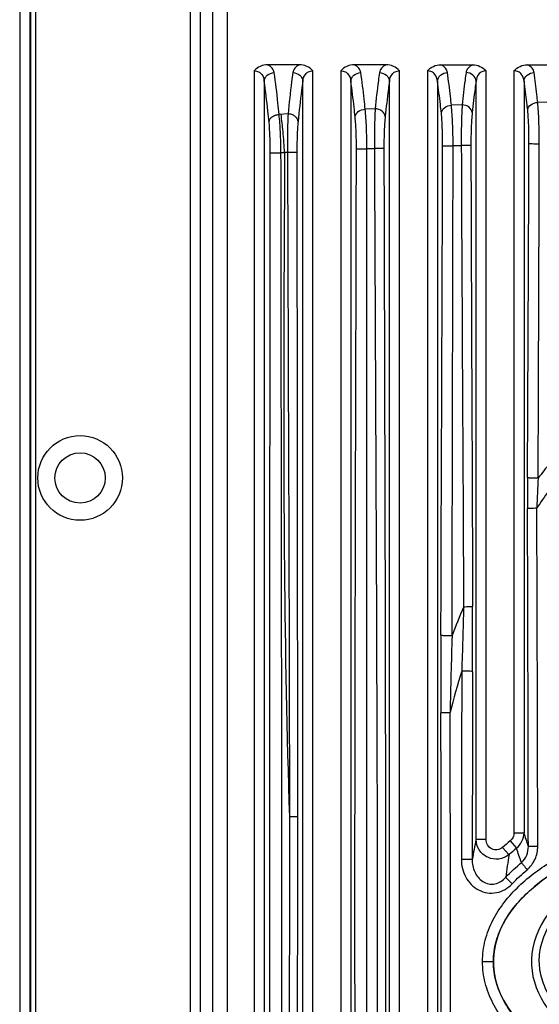
# Model space of a CAD drawing. Units: millimetres. Extents: x -4029 to -2247, y 1247 to 3767.
# Drawn here: x -2667 to -2616, y 2582 to 2679 of the extents above; entities that cross this region are included whole.
import ezdxf

# ---------------------------------------------------------------- set-up
doc = ezdxf.new("R2010")
doc.units = ezdxf.units.MM

msp = doc.modelspace()

# ---------------------------------------------------------------- linework, layer by layer
for p, q in [((-2667.494, 2826.504), (-2667.494, 2435.504)), ((-2666.494, 2826.504), (-2666.494, 2435.504)), ((-2666.406, 2826.504), (-2666.406, 2435.504)), ((-2665.906, 2826.504), (-2665.906, 2435.504)), ((-2650.533, 2447.589), (-2650.533, 2814.419)), ((-2649.548, 2447.589), (-2649.548, 2814.419)), ((-2648.325, 2448.812), (-2648.325, 2813.196)), ((-2646.848, 2448.812), (-2646.848, 2813.196)), ((-2644.21, 2674.41), (-2644.21, 2499.598)), ((-2639.717, 2675.004), (-2642.87, 2675.004)), ((-2638.377, 2499.598), (-2638.377, 2674.41)), ((-2635.61, 2674.41), (-2635.61, 2499.598)), ((-2631.117, 2675.004), (-2634.27, 2675.004)), ((-2629.777, 2499.598), (-2629.777, 2674.41)), ((-2627.01, 2674.41), (-2627.01, 2499.598)), ((-2625.67, 2675.004), (-2622.517, 2675.004)), ((-2621.177, 2598.139), (-2621.177, 2674.41)), ((-2618.41, 2674.41), (-2618.41, 2598.801)), ((-2617.07, 2675.004), (-2613.917, 2675.004)), ((-2643.214, 2673.369), (-2643.214, 2500.639)), ((-2639.373, 2500.639), (-2639.373, 2673.369)), ((-2634.614, 2673.369), (-2634.614, 2500.639)), ((-2630.773, 2500.639), (-2630.773, 2673.369)), ((-2626.014, 2673.369), (-2626.014, 2500.639)), ((-2622.173, 2598.139), (-2622.173, 2673.369)), ((-2617.414, 2673.369), (-2617.414, 2598.801)), ((-2614.928, 2671.296), (-2616.056, 2671.267)), ((-2632.196, 2670.642), (-2633.186, 2670.59)), ((-2623.556, 2671.026), (-2624.626, 2670.985)), ((-2640.847, 2670.126), (-2641.734, 2670.064)), ((-2641.184, 2666.276), (-2641.546, 2666.258)), ((-2640.898, 2666.283), (-2641.184, 2666.283)), ((-2632.267, 2666.668), (-2633.006, 2666.668)), ((-2623.644, 2666.962), (-2624.455, 2666.962)), ((-2639.917, 2600.364), (-2640.707, 2600.365)), ((-2621.177, 2598.139), (-2622.173, 2598.139)), ((-2618.779, 2598.006), (-2618.167, 2597.259)), ((-2618.41, 2598.801), (-2617.414, 2598.801)), ((-2619.551, 2597.345), (-2618.906, 2596.626))]:
    msp.add_line(p, q)
for radius in [4.2, 2.5]:
    msp.add_circle((-2661.494, 2634.004), radius)
for centre, radius, start, end in [((-2580.093, 2606.18), 45.431, 139.93152, 142.24116), ((-2245.874, 2632.347), 371.197, 179.73675, 180.21045), ((-2259.648, 2616.677), 356.783, 177.21725, 177.69543), ((-2576.306, 2604.713), 47.741, 144.108, 146.55625), ((-19508.278, 2571.656), 16891.313, 0.0874834, 0.2012435), ((-18320.481, 2570.185), 15704.456, 0.0995239, 0.2219633), ((-2555.279, 2591.908), 74.161, 156.74014, 159.09853), ((-3660.1, 2617.969), 1037.586, 359.825046, 0.180325), ((-1261.637, 2614.638), 1364.035, 179.841887, 180.165117), ((-1958.848, 2597.578), 666.036, 178.2114, 178.868061), ((-2545.179, 2590.456), 82.119, 162.73298, 165.70304), ((-12934.539, 2582.244), 10308.912, 359.8853009, 0.1581973), ((-12943.536, 2581.711), 10318.822, 359.8882291, 0.1611623), ((-2498.143, 2573.289), 126.495, 168.67039, 169.59386), ((-2604.401, 2580.437), 22.702, 129.29584, 131.86177), ((-2619.414, 2598.824), 2.001, 308.55822, 359.34995), ((-3011.323, 2473.258), 413.432, 17.48074, 17.67763), ((-2604.404, 2580.44), 21.733, 129.29537, 131.86172), ((-2532.329, 2583.106), 87.626, 171.12429, 172.60858)]:
    msp.add_arc(centre, radius, start, end)
for centre, major_axis, ratio, start_param, end_param in [((-2593.994, 2586.004), (-26.46, 0), 0.527967, -3.087116, 3.141656), ((-2593.994, 2586.002), (22.679, 0), 0.556464, 1.464192, 7.184113)]:
    msp.add_ellipse(centre, major_axis=major_axis, ratio=ratio, start_param=start_param, end_param=end_param)
for points, knots in [([(-2642.87, 2675.004), (-2643.119, 2675.004), (-2643.623, 2674.89), (-2644.033, 2674.586), (-2644.21, 2674.41)], [0, 0, 0, 0, 0.499581, 1, 1, 1, 1]), ([(-2644.21, 2674.41), (-2644.06, 2674.41), (-2643.772, 2674.338), (-2643.36, 2673.993), (-2643.231, 2673.609), (-2643.214, 2673.369)], [0, 0, 0, 0, 0.285656, 0.541128, 1, 1, 1, 1]), ([(-2643.214, 2673.369), (-2643.208, 2673.479), (-2643.143, 2673.705), (-2642.837, 2674.078), (-2642.463, 2674.215), (-2642.217, 2674.225)], [0, 0, 0, 0, 0.233155, 0.479775, 1, 1, 1, 1]), ([(-2642.217, 2674.224), (-2642.239, 2674.378), (-2642.402, 2674.71), (-2642.698, 2674.916), (-2642.87, 2675.004)], [0, 0, 0, 0, 0.445603, 1, 1, 1, 1]), ([(-2641.734, 2670.064), (-2641.77, 2670.442), (-2641.911, 2671.831), (-2642.076, 2673.218), (-2642.217, 2674.224)], [0, 0, 0, 0, 0.271876, 1, 1, 1, 1]), ([(-2640.37, 2674.224), (-2640.413, 2673.914), (-2640.595, 2672.551), (-2640.744, 2671.183), (-2640.847, 2670.126)], [0, 0, 0, 0, 0.227931, 1, 1, 1, 1]), ([(-2639.717, 2675.004), (-2639.889, 2674.916), (-2640.185, 2674.71), (-2640.348, 2674.378), (-2640.37, 2674.224)], [0, 0, 0, 0, 0.554524, 1, 1, 1, 1]), ([(-2640.37, 2674.225), (-2640.124, 2674.215), (-2639.75, 2674.078), (-2639.444, 2673.705), (-2639.379, 2673.479), (-2639.373, 2673.369)], [0, 0, 0, 0, 0.520225, 0.766845, 1, 1, 1, 1]), ([(-2638.377, 2674.41), (-2638.554, 2674.586), (-2638.964, 2674.89), (-2639.468, 2675.004), (-2639.717, 2675.004)], [0, 0, 0, 0, 0.500425, 1, 1, 1, 1]), ([(-2639.373, 2673.369), (-2639.356, 2673.609), (-2639.227, 2673.993), (-2638.815, 2674.338), (-2638.527, 2674.41), (-2638.377, 2674.41)], [0, 0, 0, 0, 0.458935, 0.71437, 1, 1, 1, 1]), ([(-2634.27, 2675.004), (-2634.519, 2675.004), (-2635.023, 2674.89), (-2635.433, 2674.586), (-2635.61, 2674.41)], [0, 0, 0, 0, 0.499581, 1, 1, 1, 1]), ([(-2635.61, 2674.41), (-2635.46, 2674.41), (-2635.172, 2674.338), (-2634.76, 2673.993), (-2634.631, 2673.609), (-2634.614, 2673.369)], [0, 0, 0, 0, 0.285665, 0.541061, 1, 1, 1, 1]), ([(-2634.614, 2673.369), (-2634.608, 2673.479), (-2634.543, 2673.705), (-2634.237, 2674.078), (-2633.863, 2674.215), (-2633.617, 2674.225)], [0, 0, 0, 0, 0.233154, 0.479775, 1, 1, 1, 1]), ([(-2633.617, 2674.225), (-2633.639, 2674.378), (-2633.802, 2674.71), (-2634.098, 2674.916), (-2634.27, 2675.004)], [0, 0, 0, 0, 0.445479, 1, 1, 1, 1]), ([(-2633.186, 2670.59), (-2633.219, 2670.918), (-2633.346, 2672.131), (-2633.493, 2673.342), (-2633.617, 2674.225)], [0, 0, 0, 0, 0.269799, 1, 1, 1, 1]), ([(-2631.77, 2674.225), (-2631.808, 2673.951), (-2631.968, 2672.759), (-2632.102, 2671.563), (-2632.196, 2670.642)], [0, 0, 0, 0, 0.230054, 1, 1, 1, 1]), ([(-2631.117, 2675.004), (-2631.289, 2674.916), (-2631.585, 2674.71), (-2631.748, 2674.379), (-2631.77, 2674.225)], [0, 0, 0, 0, 0.55453, 1, 1, 1, 1]), ([(-2631.77, 2674.225), (-2631.524, 2674.215), (-2631.15, 2674.078), (-2630.844, 2673.705), (-2630.779, 2673.479), (-2630.773, 2673.369)], [0, 0, 0, 0, 0.520225, 0.766846, 1, 1, 1, 1]), ([(-2629.777, 2674.41), (-2629.954, 2674.586), (-2630.364, 2674.89), (-2630.868, 2675.004), (-2631.117, 2675.004)], [0, 0, 0, 0, 0.500425, 1, 1, 1, 1]), ([(-2630.773, 2673.369), (-2630.756, 2673.609), (-2630.627, 2673.993), (-2630.215, 2674.338), (-2629.927, 2674.41), (-2629.777, 2674.41)], [0, 0, 0, 0, 0.458935, 0.71437, 1, 1, 1, 1]), ([(-2627.01, 2674.41), (-2626.833, 2674.586), (-2626.423, 2674.89), (-2625.919, 2675.004), (-2625.67, 2675.004)], [0, 0, 0, 0, 0.500386, 1, 1, 1, 1]), ([(-2626.014, 2673.369), (-2626.031, 2673.609), (-2626.16, 2673.993), (-2626.572, 2674.338), (-2626.86, 2674.41), (-2627.01, 2674.41)], [0, 0, 0, 0, 0.458934, 0.714329, 1, 1, 1, 1]), ([(-2626.014, 2673.369), (-2626.002, 2673.591), (-2625.743, 2674.051), (-2625.263, 2674.215), (-2625.017, 2674.225)], [0, 0, 0, 0, 0.47461, 1, 1, 1, 1]), ([(-2625.017, 2674.225), (-2625.039, 2674.379), (-2625.202, 2674.71), (-2625.498, 2674.916), (-2625.67, 2675.004)], [0, 0, 0, 0, 0.445651, 1, 1, 1, 1]), ([(-2624.626, 2670.985), (-2624.657, 2671.275), (-2624.773, 2672.356), (-2624.907, 2673.436), (-2625.017, 2674.225)], [0, 0, 0, 0, 0.268145, 1, 1, 1, 1]), ([(-2623.17, 2674.225), (-2623.204, 2673.978), (-2623.348, 2672.914), (-2623.47, 2671.847), (-2623.556, 2671.026)], [0, 0, 0, 0, 0.231773, 1, 1, 1, 1]), ([(-2622.517, 2675.004), (-2622.689, 2674.916), (-2622.985, 2674.71), (-2623.148, 2674.379), (-2623.17, 2674.225)], [0, 0, 0, 0, 0.554336, 1, 1, 1, 1]), ([(-2622.173, 2673.369), (-2622.185, 2673.591), (-2622.444, 2674.051), (-2622.924, 2674.215), (-2623.17, 2674.225)], [0, 0, 0, 0, 0.474609, 1, 1, 1, 1]), ([(-2622.517, 2675.004), (-2622.268, 2675.004), (-2621.764, 2674.89), (-2621.354, 2674.586), (-2621.177, 2674.41)], [0, 0, 0, 0, 0.499551, 1, 1, 1, 1]), ([(-2621.177, 2674.41), (-2621.327, 2674.41), (-2621.615, 2674.338), (-2622.027, 2673.993), (-2622.156, 2673.609), (-2622.173, 2673.369)], [0, 0, 0, 0, 0.285645, 0.541076, 1, 1, 1, 1]), ([(-2618.41, 2674.41), (-2618.233, 2674.586), (-2617.823, 2674.89), (-2617.319, 2675.004), (-2617.07, 2675.004)], [0, 0, 0, 0, 0.500386, 1, 1, 1, 1]), ([(-2617.414, 2673.369), (-2617.431, 2673.609), (-2617.56, 2673.993), (-2617.972, 2674.338), (-2618.26, 2674.41), (-2618.41, 2674.41)], [0, 0, 0, 0, 0.458934, 0.714329, 1, 1, 1, 1]), ([(-2617.414, 2673.369), (-2617.402, 2673.591), (-2617.143, 2674.051), (-2616.663, 2674.215), (-2616.417, 2674.225)], [0, 0, 0, 0, 0.47461, 1, 1, 1, 1]), ([(-2616.417, 2674.225), (-2616.439, 2674.379), (-2616.602, 2674.71), (-2616.898, 2674.916), (-2617.07, 2675.004)], [0, 0, 0, 0, 0.445651, 1, 1, 1, 1]), ([(-2616.056, 2671.267), (-2616.084, 2671.531), (-2616.193, 2672.518), (-2616.316, 2673.503), (-2616.417, 2674.225)], [0, 0, 0, 0, 0.2669, 1, 1, 1, 1]), ([(-2642.73, 2669.313), (-2642.767, 2669.682), (-2642.907, 2671.036), (-2643.072, 2672.388), (-2643.214, 2673.369)], [0, 0, 0, 0, 0.271858, 1, 1, 1, 1]), ([(-2639.373, 2673.369), (-2639.417, 2673.067), (-2639.599, 2671.738), (-2639.748, 2670.404), (-2639.851, 2669.374)], [0, 0, 0, 0, 0.227952, 1, 1, 1, 1]), ([(-2634.182, 2669.826), (-2634.215, 2670.145), (-2634.343, 2671.328), (-2634.49, 2672.509), (-2634.614, 2673.369)], [0, 0, 0, 0, 0.269779, 1, 1, 1, 1]), ([(-2630.773, 2673.369), (-2630.812, 2673.102), (-2630.972, 2671.94), (-2631.106, 2670.775), (-2631.2, 2669.876)], [0, 0, 0, 0, 0.230074, 1, 1, 1, 1]), ([(-2625.623, 2670.211), (-2625.653, 2670.494), (-2625.77, 2671.548), (-2625.903, 2672.601), (-2626.014, 2673.369)], [0, 0, 0, 0, 0.268128, 1, 1, 1, 1]), ([(-2622.173, 2673.369), (-2622.208, 2673.129), (-2622.352, 2672.092), (-2622.474, 2671.051), (-2622.56, 2670.251)], [0, 0, 0, 0, 0.231792, 1, 1, 1, 1]), ([(-2617.052, 2670.486), (-2617.081, 2670.743), (-2617.189, 2671.705), (-2617.312, 2672.666), (-2617.414, 2673.369)], [0, 0, 0, 0, 0.266884, 1, 1, 1, 1]), ([(-2617.052, 2670.486), (-2617.038, 2670.692), (-2616.758, 2671.119), (-2616.299, 2671.257), (-2616.056, 2671.267)], [0, 0, 0, 0, 0.460368, 1, 1, 1, 1]), ([(-2615.895, 2667.162), (-2615.896, 2667.921), (-2615.922, 2669.291), (-2615.996, 2670.659), (-2616.056, 2671.267)], [0, 0, 0, 0, 0.554244, 1, 1, 1, 1]), ([(-2634.182, 2669.826), (-2634.167, 2670.029), (-2633.882, 2670.448), (-2633.428, 2670.58), (-2633.186, 2670.59)], [0, 0, 0, 0, 0.457006, 1, 1, 1, 1]), ([(-2633.006, 2666.653), (-2633.011, 2667.377), (-2633.044, 2668.691), (-2633.124, 2670.003), (-2633.186, 2670.59)], [0, 0, 0, 0, 0.5509, 1, 1, 1, 1]), ([(-2632.196, 2670.642), (-2632.232, 2670.051), (-2632.271, 2668.731), (-2632.274, 2667.411), (-2632.267, 2666.683)], [0, 0, 0, 0, 0.448491, 1, 1, 1, 1]), ([(-2631.2, 2669.876), (-2631.215, 2670.08), (-2631.499, 2670.499), (-2631.954, 2670.631), (-2632.196, 2670.642)], [0, 0, 0, 0, 0.457264, 1, 1, 1, 1]), ([(-2625.623, 2670.211), (-2625.608, 2670.416), (-2625.326, 2670.839), (-2624.869, 2670.975), (-2624.626, 2670.985)], [0, 0, 0, 0, 0.458972, 1, 1, 1, 1]), ([(-2625.495, 2666.983), (-2625.493, 2667.578), (-2625.511, 2668.655), (-2625.571, 2669.732), (-2625.623, 2670.211)], [0, 0, 0, 0, 0.552808, 1, 1, 1, 1]), ([(-2624.455, 2666.95), (-2624.458, 2667.695), (-2624.488, 2669.041), (-2624.565, 2670.386), (-2624.626, 2670.985)], [0, 0, 0, 0, 0.552819, 1, 1, 1, 1]), ([(-2623.556, 2671.026), (-2623.598, 2670.424), (-2623.643, 2669.073), (-2623.65, 2667.722), (-2623.644, 2666.974)], [0, 0, 0, 0, 0.446685, 1, 1, 1, 1]), ([(-2622.56, 2670.251), (-2622.575, 2670.456), (-2622.856, 2670.88), (-2623.314, 2671.016), (-2623.556, 2671.026)], [0, 0, 0, 0, 0.459176, 1, 1, 1, 1]), ([(-2622.56, 2670.251), (-2622.612, 2669.77), (-2622.673, 2668.689), (-2622.691, 2667.606), (-2622.69, 2667.007)], [0, 0, 0, 0, 0.446781, 1, 1, 1, 1]), ([(-2616.921, 2667.202), (-2616.919, 2667.809), (-2616.937, 2668.905), (-2616.999, 2670), (-2617.052, 2670.486)], [0, 0, 0, 0, 0.554208, 1, 1, 1, 1]), ([(-2642.73, 2669.313), (-2642.723, 2669.41), (-2642.651, 2669.613), (-2642.421, 2669.852), (-2642.102, 2670.014), (-2641.859, 2670.059), (-2641.734, 2670.064)], [0, 0, 0, 0, 0.216736, 0.457242, 0.722302, 1, 1, 1, 1]), ([(-2642.611, 2666.266), (-2642.611, 2666.824), (-2642.628, 2667.841), (-2642.685, 2668.856), (-2642.73, 2669.313)], [0, 0, 0, 0, 0.5485, 1, 1, 1, 1]), ([(-2641.546, 2666.258), (-2641.554, 2666.955), (-2641.59, 2668.225), (-2641.672, 2669.494), (-2641.734, 2670.064)], [0, 0, 0, 0, 0.548452, 1, 1, 1, 1]), ([(-2641.184, 2666.276), (-2641.227, 2666.972), (-2641.323, 2668.242), (-2641.458, 2669.509), (-2641.539, 2670.078)], [0, 0, 0, 0, 0.548207, 1, 1, 1, 1]), ([(-2640.847, 2670.126), (-2640.878, 2669.551), (-2640.908, 2668.272), (-2640.907, 2666.993), (-2640.898, 2666.291)], [0, 0, 0, 0, 0.450836, 1, 1, 1, 1]), ([(-2639.851, 2669.374), (-2639.858, 2669.471), (-2639.93, 2669.674), (-2640.16, 2669.914), (-2640.479, 2670.076), (-2640.722, 2670.121), (-2640.847, 2670.126)], [0, 0, 0, 0, 0.216963, 0.457536, 0.722499, 1, 1, 1, 1]), ([(-2639.851, 2669.374), (-2639.897, 2668.914), (-2639.955, 2667.889), (-2639.973, 2666.863), (-2639.972, 2666.3)], [0, 0, 0, 0, 0.450924, 1, 1, 1, 1]), ([(-2634.058, 2666.676), (-2634.057, 2667.255), (-2634.074, 2668.306), (-2634.133, 2669.356), (-2634.182, 2669.826)], [0, 0, 0, 0, 0.550917, 1, 1, 1, 1]), ([(-2631.2, 2669.876), (-2631.249, 2669.404), (-2631.309, 2668.347), (-2631.327, 2667.289), (-2631.326, 2666.706)], [0, 0, 0, 0, 0.448584, 1, 1, 1, 1]), ([(-2642.591, 2507.914), (-2642.595, 2521.111), (-2642.606, 2547.502), (-2642.663, 2587.091), (-2642.653, 2626.678), (-2642.621, 2653.07), (-2642.611, 2666.266)], [0, 0, 0, 0, 0.250004, 0.499998, 0.750004, 1, 1, 1, 1]), ([(-2642.611, 2666.266), (-2642.575, 2666.263), (-2642.46, 2666.264), (-2642.105, 2666.257), (-2641.786, 2666.258), (-2641.546, 2666.258)], [0, 0, 0, 0, 0.100682, 0.325186, 1, 1, 1, 1]), ([(-2641.581, 2507.918), (-2641.574, 2521.113), (-2641.549, 2547.503), (-2641.445, 2587.088), (-2641.49, 2626.673), (-2641.531, 2653.063), (-2641.546, 2666.258)], [0, 0, 0, 0, 0.250005, 0.499997, 0.750004, 1, 1, 1, 1]), ([(-2641.184, 2666.276), (-2641.216, 2660.781), (-2641.34, 2638.811), (-2641.247, 2616.833), (-2640.707, 2600.365)], [0, 0, 0, 0, 0.250091, 1, 1, 1, 1]), ([(-2639.972, 2666.3), (-2640.003, 2666.297), (-2640.101, 2666.298), (-2640.409, 2666.29), (-2640.688, 2666.291), (-2640.898, 2666.291)], [0, 0, 0, 0, 0.099166, 0.318694, 1, 1, 1, 1]), ([(-2634.021, 2512.978), (-2634.073, 2538.593), (-2634.311, 2589.825), (-2634.107, 2641.058), (-2634.058, 2666.676)], [0, 0, 0, 0, 0.499969, 1, 1, 1, 1]), ([(-2634.058, 2666.676), (-2634.024, 2666.667), (-2633.908, 2666.669), (-2633.685, 2666.657), (-2633.369, 2666.655), (-2633.132, 2666.654), (-2633.006, 2666.653)], [0, 0, 0, 0, 0.100741, 0.324772, 0.640434, 1, 1, 1, 1]), ([(-2632.947, 2513.002), (-2632.94, 2525.804), (-2632.963, 2551.411), (-2633.066, 2602.628), (-2633.019, 2641.043), (-2633.006, 2666.653)], [0, 0, 0, 0, 0.249955, 0.499968, 1, 1, 1, 1]), ([(-2632.267, 2666.683), (-2632.177, 2640.315), (-2631.806, 2587.582), (-2632.182, 2534.85), (-2632.299, 2508.486)], [0, 0, 0, 0, 0.500037, 1, 1, 1, 1]), ([(-2631.326, 2666.706), (-2631.356, 2666.698), (-2631.457, 2666.699), (-2631.655, 2666.687), (-2631.938, 2666.685), (-2632.152, 2666.683), (-2632.267, 2666.683)], [0, 0, 0, 0, 0.099562, 0.319604, 0.633413, 1, 1, 1, 1]), ([(-2631.326, 2666.706), (-2631.272, 2640.33), (-2631.046, 2587.583), (-2631.32, 2534.836), (-2631.37, 2508.464)], [0, 0, 0, 0, 0.500037, 1, 1, 1, 1]), ([(-2625.495, 2666.983), (-2625.462, 2666.971), (-2625.346, 2666.972), (-2625.127, 2666.956), (-2624.814, 2666.953), (-2624.58, 2666.951), (-2624.455, 2666.95)], [0, 0, 0, 0, 0.100879, 0.324422, 0.639747, 1, 1, 1, 1]), ([(-2622.69, 2667.007), (-2622.719, 2666.996), (-2622.824, 2666.997), (-2623.024, 2666.981), (-2623.311, 2666.978), (-2623.527, 2666.975), (-2623.644, 2666.974)], [0, 0, 0, 0, 0.100011, 0.320497, 0.634387, 1, 1, 1, 1]), ([(-2617.068, 2634.053), (-2617.029, 2642.339), (-2616.974, 2653.389), (-2616.931, 2664.438), (-2616.921, 2667.202)], [0, 0, 0, 0, 0.74992, 1, 1, 1, 1]), ([(-2616.921, 2667.202), (-2616.911, 2667.197), (-2616.876, 2667.193), (-2616.766, 2667.181), (-2616.558, 2667.173), (-2616.25, 2667.164), (-2616.019, 2667.162), (-2615.895, 2667.162)], [0, 0, 0, 0, 0.034113, 0.101133, 0.324153, 0.639096, 1, 1, 1, 1]), ([(-2616.01, 2633.999), (-2615.98, 2642.289), (-2615.936, 2653.343), (-2615.903, 2664.397), (-2615.895, 2667.162)], [0, 0, 0, 0, 0.74992, 1, 1, 1, 1]), ([(-2617.068, 2634.053), (-2617.057, 2634.046), (-2617.02, 2634.041), (-2616.951, 2634.03), (-2616.848, 2634.022), (-2616.658, 2634.011), (-2616.375, 2634.002), (-2616.137, 2633.999), (-2616.01, 2633.999)], [0, 0, 0, 0, 0.03471, 0.102286, 0.200637, 0.326478, 0.641624, 1, 1, 1, 1]), ([(-2617.069, 2630.984), (-2617.041, 2630.997), (-2616.938, 2630.997), (-2616.746, 2631.015), (-2616.466, 2631.02), (-2616.256, 2631.023), (-2616.142, 2631.024)], [0, 0, 0, 0, 0.10008, 0.319653, 0.632968, 1, 1, 1, 1]), ([(-2622.519, 2621.234), (-2622.546, 2621.222), (-2622.644, 2621.221), (-2622.83, 2621.204), (-2623.1, 2621.199), (-2623.303, 2621.196), (-2623.413, 2621.195)], [0, 0, 0, 0, 0.099821, 0.318333, 0.631112, 1, 1, 1, 1]), ([(-2625.667, 2618.402), (-2625.655, 2618.397), (-2625.617, 2618.394), (-2625.497, 2618.382), (-2625.271, 2618.375), (-2624.94, 2618.367), (-2624.692, 2618.366), (-2624.56, 2618.366)], [0, 0, 0, 0, 0.034076, 0.101992, 0.32813, 0.644496, 1, 1, 1, 1]), ([(-2622.519, 2614.8), (-2622.553, 2614.813), (-2622.673, 2614.81), (-2622.902, 2614.827), (-2623.226, 2614.829), (-2623.468, 2614.831), (-2623.597, 2614.831)], [0, 0, 0, 0, 0.10133, 0.326379, 0.642381, 1, 1, 1, 1]), ([(-2625.666, 2610.707), (-2625.638, 2610.717), (-2625.539, 2610.716), (-2625.348, 2610.729), (-2625.074, 2610.732), (-2624.867, 2610.735), (-2624.755, 2610.735)], [0, 0, 0, 0, 0.099477, 0.318541, 0.631798, 1, 1, 1, 1]), ([(-2621.529, 2586.01), (-2621.529, 2586.721), (-2621.344, 2588.149), (-2620.564, 2590.152), (-2619.394, 2591.952), (-2617.466, 2594.055), (-2614.573, 2596.173), (-2610.732, 2598.057), (-2606.678, 2599.421), (-2602.505, 2600.346), (-2598.265, 2600.885), (-2595.417, 2601.004), (-2593.994, 2601.004)], [0, 0, 0, 0, 0.062465, 0.124957, 0.18747, 0.249993, 0.37485, 0.499798, 0.624802, 0.749841, 0.874904, 1, 1, 1, 1]), ([(-2640.707, 2600.365), (-2640.705, 2592.661), (-2640.731, 2577.252), (-2640.856, 2554.139), (-2640.943, 2531.026), (-2640.967, 2515.617), (-2640.976, 2507.912)], [0, 0, 0, 0, 0.250005, 0.49999, 0.74999, 1, 1, 1, 1]), ([(-2639.917, 2600.364), (-2639.918, 2584.955), (-2639.971, 2554.137), (-2639.99, 2523.318), (-2639.995, 2507.908)], [0, 0, 0, 0, 0.499991, 1, 1, 1, 1]), ([(-2620.454, 2586.004), (-2620.454, 2586.68), (-2620.263, 2588.04), (-2619.471, 2589.928), (-2618.307, 2591.607), (-2616.418, 2593.557), (-2613.623, 2595.512), (-2609.943, 2597.253), (-2606.073, 2598.518), (-2600.775, 2599.664), (-2596.701, 2599.99), (-2593.994, 2599.99)], [0, 0, 0, 0, 0.062455, 0.124948, 0.187468, 0.25, 0.374893, 0.499877, 0.624918, 0.749992, 1, 1, 1, 1]), ([(-2618.906, 2596.626), (-2619.191, 2596.392), (-2619.911, 2596.077), (-2621.066, 2596.26), (-2621.943, 2597.026), (-2622.167, 2597.773), (-2622.173, 2598.139)], [0, 0, 0, 0, 0.249876, 0.501412, 0.75184, 1, 1, 1, 1]), ([(-2619.551, 2597.345), (-2619.693, 2597.218), (-2620.054, 2597.035), (-2620.656, 2597.132), (-2621.083, 2597.56), (-2621.177, 2597.949), (-2621.177, 2598.139)], [0, 0, 0, 0, 0.249844, 0.499175, 0.74911, 1, 1, 1, 1]), ([(-2618.41, 2598.801), (-2618.41, 2598.651), (-2618.474, 2598.348), (-2618.663, 2598.101), (-2618.779, 2598.006)], [0, 0, 0, 0, 0.500122, 1, 1, 1, 1]), ([(-2608.188, 2577.163), (-2609.807, 2577.908), (-2612.029, 2579.237), (-2614.27, 2581.559), (-2615.358, 2583.308), (-2615.913, 2585.124), (-2615.928, 2586.964), (-2615.401, 2588.783), (-2614.339, 2590.536), (-2612.777, 2592.191), (-2610.744, 2593.713), (-2608.28, 2595.045), (-2604.397, 2596.572), (-2598.918, 2597.753), (-2594.344, 2597.923), (-2592.011, 2597.809)], [0, 0, 0, 0, 0.129238, 0.184113, 0.232814, 0.277247, 0.320135, 0.364386, 0.412831, 0.467368, 0.528508, 0.596237, 0.6699, 0.830544, 1, 1, 1, 1]), ([(-2617.674, 2595.847), (-2617.448, 2596.041), (-2617.089, 2596.546), (-2616.981, 2597.15), (-2616.985, 2597.447)], [0, 0, 0, 0, 0.500973, 1, 1, 1, 1]), ([(-2617.106, 2595.13), (-2616.772, 2595.412), (-2616.227, 2596.14), (-2616.047, 2597.027), (-2616.048, 2597.464)], [0, 0, 0, 0, 0.499634, 1, 1, 1, 1]), ([(-2616.985, 2597.447), (-2616.954, 2597.453), (-2616.854, 2597.452), (-2616.657, 2597.461), (-2616.375, 2597.462), (-2616.163, 2597.464), (-2616.048, 2597.464)], [0, 0, 0, 0, 0.09939, 0.319271, 0.633055, 1, 1, 1, 1]), ([(-2623.635, 2596.154), (-2623.636, 2595.55), (-2623.345, 2594.324), (-2622.233, 2593.175), (-2621.068, 2592.787), (-2620.142, 2592.806), (-2619.276, 2593.132), (-2618.794, 2593.517), (-2618.585, 2593.737)], [0, 0, 0, 0, 0.249804, 0.498225, 0.623539, 0.748855, 0.87432, 1, 1, 1, 1]), ([(-2622.558, 2596.137), (-2622.593, 2596.144), (-2622.711, 2596.142), (-2622.941, 2596.151), (-2623.264, 2596.152), (-2623.506, 2596.154), (-2623.635, 2596.154)], [0, 0, 0, 0, 0.100956, 0.325944, 0.642064, 1, 1, 1, 1]), ([(-2622.558, 2596.137), (-2622.565, 2595.722), (-2622.411, 2594.88), (-2621.733, 2594.011), (-2620.944, 2593.681), (-2620.291, 2593.683), (-2619.691, 2593.933), (-2619.367, 2594.219), (-2619.228, 2594.379)], [0, 0, 0, 0, 0.247781, 0.494524, 0.620082, 0.746509, 0.873358, 1, 1, 1, 1]), ([(-2617.674, 2595.847), (-2617.614, 2595.751), (-2617.421, 2595.515), (-2617.23, 2595.278), (-2617.106, 2595.13)], [0, 0, 0, 0, 0.368812, 1, 1, 1, 1]), ([(-2619.228, 2594.379), (-2619.157, 2594.292), (-2618.939, 2594.081), (-2618.724, 2593.869), (-2618.585, 2593.737)], [0, 0, 0, 0, 0.368611, 1, 1, 1, 1]), ([(-2593.994, 2571.003), (-2595.418, 2571.003), (-2598.267, 2571.121), (-2602.51, 2571.66), (-2606.685, 2572.589), (-2610.739, 2573.958), (-2614.58, 2575.845), (-2617.471, 2577.965), (-2619.397, 2580.069), (-2620.565, 2581.868), (-2621.345, 2583.872), (-2621.529, 2585.299), (-2621.529, 2586.01)], [0, 0, 0, 0, 0.125122, 0.250233, 0.375321, 0.50036, 0.625326, 0.750146, 0.812627, 0.875088, 0.937538, 1, 1, 1, 1]), ([(-2621.529, 2586.01), (-2621.396, 2586.01), (-2621.146, 2586.01), (-2620.851, 2586.01), (-2620.656, 2586.007), (-2620.555, 2586.008), (-2620.492, 2586.003), (-2620.461, 2586.007), (-2620.454, 2586.004)], [0, 0, 0, 0, 0.372484, 0.696545, 0.822556, 0.917324, 0.977278, 1, 1, 1, 1]), ([(-2593.994, 2572.018), (-2596.702, 2572.018), (-2600.777, 2572.343), (-2606.078, 2573.49), (-2609.949, 2574.755), (-2613.629, 2576.497), (-2616.423, 2578.453), (-2618.311, 2580.403), (-2619.473, 2582.081), (-2620.263, 2583.969), (-2620.454, 2585.328), (-2620.454, 2586.004)], [0, 0, 0, 0, 0.250086, 0.375211, 0.50029, 0.625295, 0.750155, 0.812644, 0.87511, 0.937556, 1, 1, 1, 1])]:
    msp.add_open_spline(points, degree=3, knots=knots)
for points in [[(-2640.898, 2666.291), (-2640.839, 2644.316), (-2640.732, 2622.341), (-2640.707, 2600.365)], [(-2639.972, 2666.3), (-2639.954, 2644.322), (-2639.915, 2622.343), (-2639.917, 2600.364)], [(-2625.667, 2618.402), (-2625.616, 2634.596), (-2625.54, 2650.789), (-2625.495, 2666.983)], [(-2624.56, 2618.366), (-2624.531, 2634.561), (-2624.484, 2650.756), (-2624.455, 2666.95)], [(-2623.644, 2666.974), (-2623.583, 2651.714), (-2623.487, 2636.455), (-2623.413, 2621.195)], [(-2622.69, 2667.007), (-2622.645, 2651.75), (-2622.572, 2636.492), (-2622.519, 2621.234)], [(-2623.413, 2621.195), (-2623.473, 2619.074), (-2623.536, 2616.952), (-2623.597, 2614.831)], [(-2623.597, 2614.831), (-2623.613, 2608.605), (-2623.626, 2602.38), (-2623.635, 2596.154)], [(-2622.519, 2614.8), (-2622.535, 2608.579), (-2622.549, 2602.358), (-2622.558, 2596.137)], [(-2617.674, 2595.847), (-2617.838, 2596.317), (-2618.003, 2596.788), (-2618.167, 2597.259)], [(-2619.228, 2594.379), (-2618.739, 2594.898), (-2618.218, 2595.387), (-2617.674, 2595.847)], [(-2618.585, 2593.737), (-2618.12, 2594.23), (-2617.624, 2594.694), (-2617.106, 2595.13)]]:
    msp.add_open_spline(points, degree=3)

doc.saveas('drawing.dxf')
